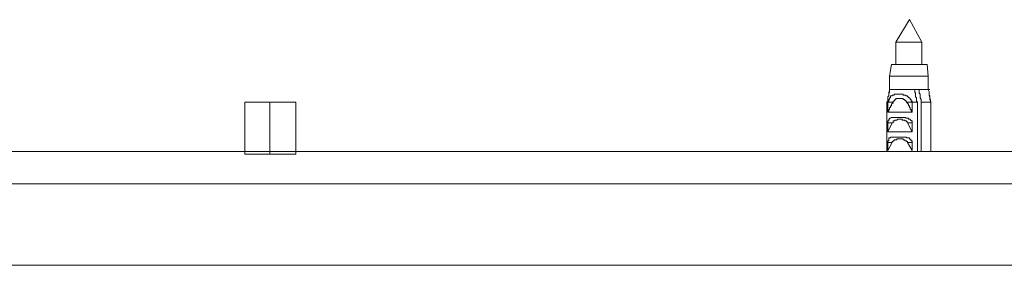
# Model space of a CAD drawing. Units: inches. Extents: x -2011 to 1400, y -1268 to 1179.
# Drawn here: x -628 to -437, y 542 to 590 of the extents above; entities that cross this region are included whole.
import ezdxf

# ---------------------------------------------------------------- set-up
doc = ezdxf.new("R2010")
doc.units = ezdxf.units.IN
doc.header["$MEASUREMENT"] = 0
doc.layers.add('图层 1', color=7, linetype='Continuous')

msp = doc.modelspace()

# ---------------------------------------------------------------- linework, layer by layer
at = {"layer": '图层 1', "color": 7, "lineweight": 9}
for points in [[(-455.4, 589.95), (-458.01, 585.59)], [(-452.96, 585.59), (-455.4, 589.95)], [(-458.01, 585.59), (-458.01, 581.25)], [(-453.31, 585.59), (-458.01, 585.59)], [(-452.96, 585.59), (-453.31, 585.59)], [(-452.96, 581.25), (-452.96, 585.59)], [(-458.88, 581.25), (-459.23, 578.99)], [(-452.44, 581.25), (-458.88, 581.25)], [(-451.92, 581.25), (-452.44, 581.25)], [(-451.74, 578.99), (-451.92, 581.25)], [(-459.23, 578.99), (-459.23, 576.38)], [(-452.27, 578.99), (-459.23, 578.99)], [(-451.74, 578.99), (-452.27, 578.99)], [(-451.74, 576.38), (-451.74, 578.99)], [(-459.75, 573.94), (-459.58, 574.12), (-459.58, 574.46), (-459.58, 574.64), (-459.58, 574.81), (-459.58, 574.98), (-459.41, 575.16), (-459.41, 575.33), (-459.41, 575.51), (-459.41, 575.69), (-459.23, 575.85), (-459.23, 576.03), (-459.23, 576.2), (-459.23, 576.38)], [(-459.23, 576.38), (-459.23, 576.2), (-459.23, 576.03), (-459.41, 575.85), (-459.41, 575.69), (-459.41, 575.51)], [(-454.88, 573.94), (-454.88, 574.12), (-455.04, 574.12), (-455.04, 574.29), (-455.04, 574.46), (-455.22, 574.46), (-455.22, 574.64), (-455.4, 574.81), (-455.57, 574.81), (-455.57, 574.98), (-455.75, 574.98), (-455.75, 575.16), (-455.93, 575.16), (-456.09, 575.16), (-456.09, 575.33), (-456.27, 575.33), (-456.44, 575.33), (-456.61, 575.33), (-456.61, 575.51), (-456.79, 575.51), (-456.97, 575.51), (-457.15, 575.51), (-457.31, 575.51), (-457.49, 575.51), (-457.65, 575.51), (-457.83, 575.51), (-458.01, 575.51), (-458.19, 575.51), (-458.37, 575.51), (-458.37, 575.33), (-458.53, 575.33), (-458.7, 575.33), (-458.7, 575.16), (-458.88, 575.16), (-459.05, 575.16), (-459.05, 574.98), (-459.05, 574.81), (-459.23, 574.81), (-459.23, 574.64), (-459.23, 574.46), (-459.41, 574.46), (-459.41, 574.29), (-459.41, 574.12), (-459.41, 573.94)], [(-454.36, 576.38), (-459.23, 576.38)], [(-459.23, 576.38), (-458.88, 576.38)], [(-453.84, 573.94), (-454, 574.12), (-454, 574.29), (-454, 574.46), (-454, 574.64), (-454, 574.81), (-454.18, 574.98), (-454.18, 575.16), (-454.18, 575.33), (-454.18, 575.51), (-454.18, 575.69), (-454.36, 575.85), (-454.36, 576.03), (-454.36, 576.2), (-454.36, 576.38)], [(-454.36, 576.38), (-453.49, 576.38)], [(-451.74, 576.38), (-453.49, 576.38)], [(-453.49, 576.38), (-453.49, 576.03), (-453.49, 575.69), (-453.31, 575.51), (-453.31, 575.33), (-453.31, 575.16), (-453.31, 574.81), (-453.13, 574.46), (-453.13, 573.94)], [(-451.74, 576.38), (-451.4, 576.38)], [(-451.74, 576.38), (-451.57, 576.03), (-451.57, 575.69), (-451.57, 575.51), (-451.57, 575.33), (-451.4, 575.16), (-451.4, 574.81), (-451.4, 574.46), (-451.22, 573.94)], [(-451.22, 573.94), (-451.57, 575.51)], [(-574.41, 573.94), (-584.32, 573.94)], [(-584.32, 573.94), (-584.32, 563.85)], [(-579.47, 573.94), (-579.47, 563.85)], [(-574.41, 573.94), (-574.41, 563.85)], [(-459.58, 573.94), (-459.75, 573.94)], [(-459.75, 573.94), (-459.75, 564.38)], [(-459.58, 572.03), (-459.58, 573.94)], [(-459.41, 573.94), (-459.58, 573.94)], [(-458.53, 573.94), (-458.53, 573.76), (-458.7, 573.76), (-458.7, 573.6), (-458.88, 573.6), (-458.88, 573.42), (-458.88, 573.25), (-459.05, 573.25), (-459.05, 573.07), (-459.05, 572.89), (-459.23, 572.89), (-459.23, 572.73), (-459.23, 572.55), (-459.41, 572.55), (-459.41, 572.37), (-459.41, 572.21), (-459.58, 572.03)], [(-459.41, 573.94), (-458.53, 573.94)], [(-455.93, 573.94), (-455.93, 574.12), (-456.09, 574.12), (-456.09, 574.29), (-456.27, 574.29), (-456.27, 574.46), (-456.44, 574.46), (-456.61, 574.46), (-456.61, 574.64), (-456.79, 574.64), (-456.97, 574.64), (-457.15, 574.64), (-457.31, 574.64), (-457.49, 574.64), (-457.65, 574.64), (-457.83, 574.64), (-458.01, 574.64), (-458.01, 574.46), (-458.19, 574.46), (-458.19, 574.29), (-458.37, 574.29), (-458.37, 574.12), (-458.53, 574.12), (-458.53, 573.94)], [(-455.93, 573.94), (-455.75, 573.76), (-455.75, 573.6), (-455.57, 573.6), (-455.57, 573.42), (-455.57, 573.25), (-455.4, 573.25), (-455.4, 573.07), (-455.4, 572.89), (-455.22, 572.89), (-455.22, 572.73), (-455.22, 572.55), (-455.04, 572.55), (-455.04, 572.37), (-455.04, 572.21), (-454.88, 572.21), (-454.88, 572.03)], [(-454.88, 573.94), (-455.93, 573.94)], [(-454.88, 572.03), (-454.88, 573.94)], [(-454.88, 573.94), (-453.84, 573.94)], [(-454.88, 573.94), (-454.54, 573.94)], [(-453.84, 573.94), (-453.84, 564.38)], [(-453.13, 564.38), (-453.13, 573.94)], [(-451.22, 573.94), (-453.13, 573.94)], [(-451.22, 564.38), (-451.22, 573.94)], [(-451.22, 573.94), (-451.22, 564.38)], [(-459.58, 572.03), (-454.88, 572.03)], [(-454.88, 569.94), (-454.88, 570.12), (-454.88, 570.29), (-455.04, 570.29), (-455.04, 570.46), (-455.22, 570.46), (-455.22, 570.64), (-455.4, 570.64), (-455.57, 570.64), (-455.57, 570.81), (-455.75, 570.81), (-455.93, 570.81), (-456.09, 570.81), (-456.09, 570.99), (-456.27, 570.99), (-456.44, 570.99), (-456.61, 570.99), (-456.79, 570.99), (-456.97, 570.99), (-457.15, 570.99), (-457.31, 570.99), (-457.49, 570.99), (-457.65, 570.99), (-457.83, 570.99), (-458.01, 570.99), (-458.19, 570.99), (-458.37, 570.99), (-458.53, 570.99), (-458.7, 570.99), (-458.88, 570.99), (-459.05, 570.81), (-459.23, 570.81), (-459.23, 570.64), (-459.41, 570.64), (-459.41, 570.46), (-459.41, 570.29), (-459.58, 570.29), (-459.58, 570.12), (-459.58, 569.94)], [(-459.58, 568.2), (-459.58, 569.94)], [(-459.58, 569.94), (-458.7, 569.94)], [(-458.7, 569.94), (-459.58, 568.2)], [(-458.7, 569.94), (-458.53, 569.94), (-458.53, 570.12), (-458.53, 570.29), (-458.37, 570.29), (-458.19, 570.29), (-458.19, 570.46), (-458.01, 570.46), (-457.83, 570.46), (-457.65, 570.64), (-457.49, 570.64), (-457.31, 570.64), (-457.15, 570.64), (-456.97, 570.64), (-456.79, 570.64), (-456.79, 570.46), (-456.61, 570.46), (-456.44, 570.46), (-456.27, 570.46), (-456.27, 570.29), (-456.09, 570.29), (-455.93, 570.29), (-455.93, 570.12), (-455.75, 570.12), (-455.75, 569.94)], [(-454.88, 569.94), (-455.75, 569.94)], [(-455.75, 569.94), (-454.88, 568.2)], [(-454.88, 568.2), (-454.88, 569.94)], [(-459.58, 568.2), (-454.88, 568.2)], [(-454.88, 566.11), (-454.88, 566.29), (-454.88, 566.47), (-455.04, 566.47), (-455.04, 566.63), (-455.22, 566.63), (-455.22, 566.81), (-455.4, 566.81), (-455.4, 566.99), (-455.57, 566.99), (-455.75, 566.99), (-455.93, 566.99), (-455.93, 567.16), (-456.09, 567.16), (-456.27, 567.16), (-456.44, 567.16), (-456.61, 567.16), (-456.79, 567.16), (-456.97, 567.16), (-457.15, 567.16), (-457.31, 567.16), (-457.49, 567.16), (-457.65, 567.16), (-457.83, 567.16), (-458.01, 567.16), (-458.19, 567.16), (-458.37, 567.16), (-458.53, 567.16), (-458.7, 567.16), (-458.88, 567.16), (-459.05, 567.16), (-459.05, 566.99), (-459.23, 566.99), (-459.41, 566.99), (-459.41, 566.81), (-459.41, 566.63), (-459.41, 566.47), (-459.58, 566.47), (-459.58, 566.29), (-459.58, 566.11)], [(-459.58, 564.55), (-459.58, 566.11)], [(-459.58, 566.11), (-458.7, 566.11)], [(-458.7, 566.11), (-459.58, 564.55)], [(-458.7, 566.11), (-458.7, 566.29), (-458.53, 566.29), (-458.53, 566.47), (-458.37, 566.47), (-458.37, 566.63), (-458.19, 566.63), (-458.01, 566.63), (-457.83, 566.63), (-457.83, 566.81), (-457.65, 566.81), (-457.49, 566.81), (-457.31, 566.81), (-457.15, 566.81), (-456.97, 566.81), (-456.79, 566.81), (-456.61, 566.81), (-456.61, 566.63), (-456.44, 566.63), (-456.27, 566.63), (-456.27, 566.47), (-456.09, 566.47), (-455.93, 566.47), (-455.93, 566.29), (-455.75, 566.29), (-455.75, 566.11)], [(-454.88, 566.11), (-455.75, 566.11)], [(-455.75, 566.11), (-454.88, 564.55)], [(-454.88, 564.55), (-454.88, 566.11)], [(-654.26, 564.38), (-297.76, 564.38)], [(-574.41, 563.85), (-584.32, 563.85)], [(-654.26, 558.11), (-328.39, 558.11)], [(-654.26, 542.28), (-328.39, 542.28)]]:
    msp.add_lwpolyline(points, dxfattribs=at)

doc.saveas('drawing.dxf')
